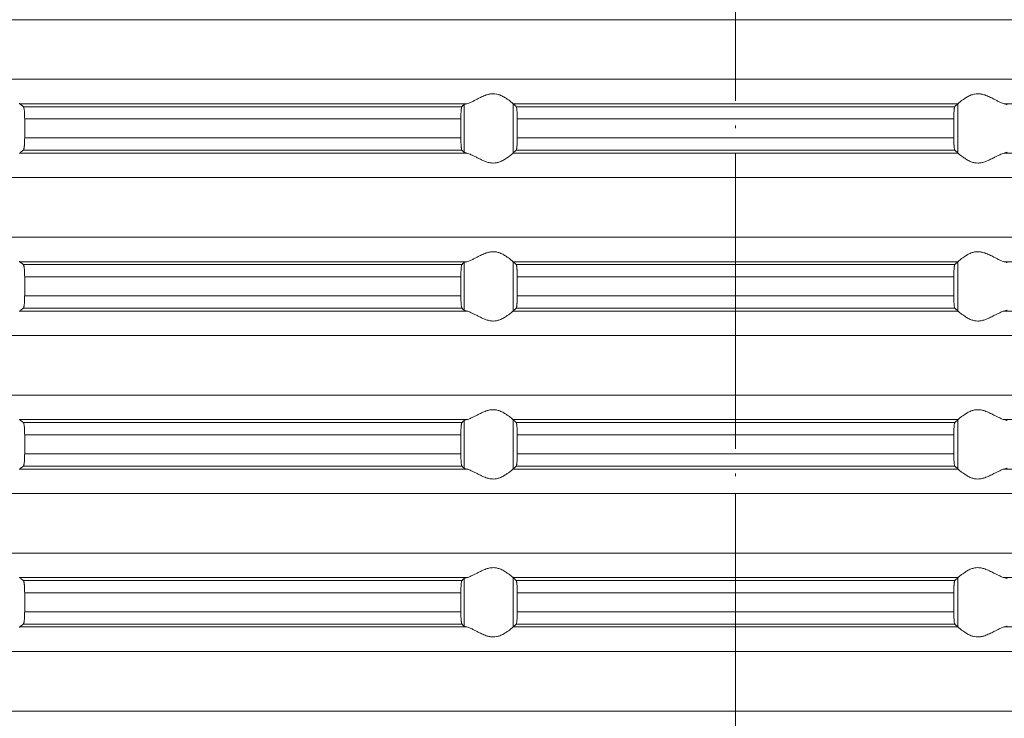
# Model space of a CAD drawing. Units: millimetres. Extents: x 2673 to 4786, y 0 to 1485.
# Drawn here: x 3963 to 4002, y 643 to 671 of the extents above; entities that cross this region are included whole.
import ezdxf

# ---------------------------------------------------------------- set-up
doc = ezdxf.new("R2010")
doc.units = ezdxf.units.MM
doc.linetypes.add('ACAD_ISO04W100', pattern=[30, 24, -3, 0, -3])
doc.linetypes.add('DOT_CENTER', pattern=[14, 12, -1, 0, -1])
doc.layers.add('вспомогательный', color=140, linetype='Continuous', lineweight=20)
doc.layers.add('Оси', color=10, linetype='ACAD_ISO04W100', lineweight=13)

# ---------------------------------------------------------------- blocks, each defined once
blk = doc.blocks.new('HL85N-200__1', base_point=(-1294, -645.598))
at = {"layer": 'вспомогательный', "linetype": 'Continuous'}
for p, q in [((-1131.75, -563.194), (-1236.25, -563.194)), ((-1131.75, -565.602), (-1236.25, -565.602)), ((-1194.886, -566.598), (-1212.991, -566.598)), ((-1194.996, -568.564), (-1194.996, -566.632)), ((-1174.994, -566.598), (-1193.006, -566.598)), ((-1193.004, -568.597), (-1193.004, -566.6)), ((-1174.996, -568.597), (-1174.996, -566.6)), ((-1155.009, -566.598), (-1173.114, -566.598)), ((-1195.083, -566.719), (-1212.839, -566.719)), ((-1175.119, -566.719), (-1192.881, -566.719)), ((-1195.123, -567.217), (-1212.789, -567.217)), ((-1212.789, -567.217), (-1212.789, -567.979)), ((-1195.123, -567.217), (-1195.123, -567.979)), ((-1175.16, -567.217), (-1192.84, -567.217)), ((-1192.84, -567.217), (-1192.84, -567.979)), ((-1175.16, -567.217), (-1175.16, -567.979)), ((-1195.123, -567.979), (-1212.789, -567.979)), ((-1175.16, -567.979), (-1192.84, -567.979)), ((-1194.886, -568.598), (-1212.991, -568.598)), ((-1195.083, -568.477), (-1212.839, -568.477)), ((-1174.994, -568.598), (-1193.006, -568.598)), ((-1175.119, -568.477), (-1192.881, -568.477)), ((-1155.009, -568.598), (-1173.114, -568.598)), ((-1131.75, -569.594), (-1236.25, -569.594)), ((-1131.75, -572.002), (-1236.25, -572.002)), ((-1194.886, -572.998), (-1212.991, -572.998)), ((-1174.994, -572.998), (-1193.006, -572.998)), ((-1193.004, -574.997), (-1193.004, -573)), ((-1174.996, -574.997), (-1174.996, -573)), ((-1155.009, -572.998), (-1173.114, -572.998)), ((-1195.083, -573.119), (-1212.839, -573.119)), ((-1194.996, -574.964), (-1194.996, -573.032)), ((-1175.119, -573.119), (-1192.881, -573.119)), ((-1195.123, -573.617), (-1212.789, -573.617)), ((-1212.789, -573.617), (-1212.789, -574.379)), ((-1195.123, -573.617), (-1195.123, -574.379)), ((-1175.16, -573.617), (-1192.84, -573.617)), ((-1192.84, -573.617), (-1192.84, -574.379)), ((-1175.16, -573.617), (-1175.16, -574.379)), ((-1195.123, -574.379), (-1212.789, -574.379)), ((-1175.16, -574.379), (-1192.84, -574.379)), ((-1194.886, -574.998), (-1212.991, -574.998)), ((-1195.083, -574.877), (-1212.839, -574.877)), ((-1174.994, -574.998), (-1193.006, -574.998)), ((-1175.119, -574.877), (-1192.881, -574.877)), ((-1155.009, -574.998), (-1173.114, -574.998)), ((-1131.75, -575.994), (-1236.25, -575.994)), ((-1131.75, -578.402), (-1236.25, -578.402)), ((-1194.886, -579.398), (-1212.991, -579.398)), ((-1174.994, -579.398), (-1193.006, -579.398)), ((-1193.004, -581.397), (-1193.004, -579.4)), ((-1174.996, -581.397), (-1174.996, -579.4)), ((-1155.009, -579.398), (-1173.114, -579.398)), ((-1195.083, -579.519), (-1212.839, -579.519)), ((-1194.996, -581.364), (-1194.996, -579.432)), ((-1175.119, -579.519), (-1192.881, -579.519)), ((-1212.789, -580.017), (-1212.789, -580.779)), ((-1195.123, -580.017), (-1212.789, -580.017)), ((-1195.123, -580.017), (-1195.123, -580.779)), ((-1175.16, -580.017), (-1192.84, -580.017)), ((-1192.84, -580.017), (-1192.84, -580.779)), ((-1175.16, -580.017), (-1175.16, -580.779)), ((-1195.123, -580.779), (-1212.789, -580.779)), ((-1175.16, -580.779), (-1192.84, -580.779)), ((-1194.886, -581.398), (-1212.991, -581.398)), ((-1195.083, -581.277), (-1212.839, -581.277)), ((-1174.994, -581.398), (-1193.006, -581.398)), ((-1175.119, -581.277), (-1192.881, -581.277)), ((-1155.009, -581.398), (-1173.114, -581.398)), ((-1131.75, -582.394), (-1236.25, -582.394)), ((-1131.75, -584.802), (-1236.25, -584.802)), ((-1194.886, -585.798), (-1212.991, -585.798)), ((-1195.083, -585.919), (-1212.839, -585.919)), ((-1194.996, -587.764), (-1194.996, -585.832)), ((-1174.994, -585.798), (-1193.006, -585.798)), ((-1193.004, -587.797), (-1193.004, -585.8)), ((-1175.119, -585.919), (-1192.881, -585.919)), ((-1174.996, -587.797), (-1174.996, -585.8)), ((-1155.009, -585.798), (-1173.114, -585.798)), ((-1212.789, -586.417), (-1212.789, -587.179)), ((-1195.123, -586.417), (-1212.789, -586.417)), ((-1195.123, -586.417), (-1195.123, -587.179)), ((-1175.16, -586.417), (-1192.84, -586.417)), ((-1192.84, -586.417), (-1192.84, -587.179)), ((-1175.16, -586.417), (-1175.16, -587.179)), ((-1195.123, -587.179), (-1212.789, -587.179)), ((-1175.16, -587.179), (-1192.84, -587.179)), ((-1195.083, -587.677), (-1212.839, -587.677)), ((-1175.119, -587.677), (-1192.881, -587.677)), ((-1194.886, -587.798), (-1212.991, -587.798)), ((-1174.994, -587.798), (-1193.006, -587.798)), ((-1155.009, -587.798), (-1173.114, -587.798)), ((-1131.75, -588.794), (-1236.25, -588.794)), ((-1131.75, -591.202), (-1236.25, -591.202))]:
    blk.add_line(p, q, dxfattribs=at)
at = {"layer": 'вспомогательный', "linetype": 'DOT_CENTER'}
for p, q in [((-1184, -565.602), (-1184, -563.194)), ((-1184, -572.002), (-1184, -569.594)), ((-1184, -578.402), (-1184, -575.994)), ((-1184, -584.802), (-1184, -582.394)), ((-1184, -591.202), (-1184, -588.794))]:
    blk.add_line(p, q, dxfattribs=at)
at = {"layer": 'вспомогательный', "linetype": 'Continuous'}
for points in [[(-1193.006, -566.598), (-1193.035, -566.574), (-1193.086, -566.531), (-1193.158, -566.474), (-1193.244, -566.412), (-1193.318, -566.363), (-1193.383, -566.323), (-1193.469, -566.279), (-1193.548, -566.245), (-1193.683, -566.206), (-1193.813, -566.194), (-1193.951, -566.207), (-1194.093, -566.245), (-1194.188, -566.281), (-1194.284, -566.323), (-1194.374, -566.367), (-1194.462, -566.412), (-1194.585, -566.475), (-1194.701, -566.531), (-1194.801, -566.574), (-1194.886, -566.598)], [(-1174.994, -566.598), (-1174.965, -566.574), (-1174.914, -566.531), (-1174.842, -566.474), (-1174.756, -566.412), (-1174.682, -566.363), (-1174.617, -566.323), (-1174.531, -566.279), (-1174.452, -566.245), (-1174.317, -566.206), (-1174.187, -566.194), (-1174.049, -566.207), (-1173.907, -566.245), (-1173.812, -566.281), (-1173.716, -566.323), (-1173.626, -566.367), (-1173.538, -566.412), (-1173.415, -566.475), (-1173.299, -566.531), (-1173.199, -566.574), (-1173.114, -566.598)], [(-1213.004, -566.581), (-1213.001, -566.586), (-1212.997, -566.591), (-1212.994, -566.595), (-1212.991, -566.598)], [(-1212.839, -566.719), (-1212.877, -566.689), (-1212.915, -566.658), (-1212.953, -566.628), (-1212.991, -566.598)], [(-1194.996, -566.632), (-1195.018, -566.654), (-1195.04, -566.676), (-1195.061, -566.697), (-1195.083, -566.719)], [(-1194.996, -566.632), (-1194.983, -566.624), (-1194.96, -566.615), (-1194.931, -566.607), (-1194.886, -566.598)], [(-1193.006, -566.598), (-1193.005, -566.599), (-1193.005, -566.599), (-1193.004, -566.599), (-1193.004, -566.6)], [(-1192.881, -566.719), (-1192.912, -566.689), (-1192.942, -566.659), (-1192.973, -566.63), (-1193.004, -566.6)], [(-1175.119, -566.719), (-1175.088, -566.689), (-1175.058, -566.659), (-1175.027, -566.629), (-1174.996, -566.6)], [(-1174.994, -566.598), (-1174.995, -566.599), (-1174.995, -566.599), (-1174.996, -566.599), (-1174.996, -566.6)], [(-1173.004, -566.632), (-1173.019, -566.623), (-1173.04, -566.615), (-1173.069, -566.607), (-1173.114, -566.598)], [(-1212.789, -567.217), (-1212.791, -567.115), (-1212.794, -567.018), (-1212.796, -566.974), (-1212.8, -566.92), (-1212.806, -566.861), (-1212.813, -566.805), (-1212.821, -566.761), (-1212.83, -566.733), (-1212.839, -566.719)], [(-1195.083, -566.719), (-1195.087, -566.725), (-1195.091, -566.736), (-1195.095, -566.751), (-1195.099, -566.768), (-1195.102, -566.793), (-1195.106, -566.817), (-1195.108, -566.844), (-1195.112, -566.879), (-1195.113, -566.905), (-1195.116, -566.939), (-1195.118, -566.983), (-1195.12, -567.035), (-1195.121, -567.068), (-1195.122, -567.109), (-1195.123, -567.159), (-1195.123, -567.217)], [(-1192.84, -567.217), (-1192.84, -567.159), (-1192.841, -567.108), (-1192.842, -567.066), (-1192.843, -567.033), (-1192.844, -567.002), (-1192.846, -566.964), (-1192.849, -566.921), (-1192.852, -566.877), (-1192.855, -566.843), (-1192.86, -566.805), (-1192.865, -566.768), (-1192.869, -566.748), (-1192.873, -566.735), (-1192.877, -566.724), (-1192.881, -566.719)], [(-1175.16, -567.217), (-1175.16, -567.183), (-1175.159, -567.139), (-1175.158, -567.089), (-1175.157, -567.033), (-1175.153, -566.95), (-1175.148, -566.877), (-1175.145, -566.844), (-1175.142, -566.815), (-1175.139, -566.791), (-1175.135, -566.768), (-1175.131, -566.751), (-1175.127, -566.735), (-1175.123, -566.724), (-1175.119, -566.719)], [(-1212.839, -568.477), (-1212.834, -568.472), (-1212.83, -568.463), (-1212.826, -568.451), (-1212.821, -568.435), (-1212.817, -568.416), (-1212.813, -568.393), (-1212.809, -568.364), (-1212.806, -568.336), (-1212.802, -568.3), (-1212.798, -568.248), (-1212.794, -568.179), (-1212.791, -568.081), (-1212.789, -567.979)], [(-1195.123, -567.979), (-1195.123, -568.037), (-1195.122, -568.087), (-1195.121, -568.129), (-1195.12, -568.161), (-1195.117, -568.229), (-1195.114, -568.281), (-1195.112, -568.318), (-1195.109, -568.352), (-1195.104, -568.39), (-1195.099, -568.428), (-1195.095, -568.447), (-1195.091, -568.461), (-1195.087, -568.471), (-1195.083, -568.477)], [(-1192.881, -568.477), (-1192.877, -568.472), (-1192.873, -568.461), (-1192.869, -568.448), (-1192.865, -568.429), (-1192.86, -568.392), (-1192.855, -568.353), (-1192.852, -568.32), (-1192.847, -568.246), (-1192.843, -568.163), (-1192.842, -568.107), (-1192.841, -568.057), (-1192.84, -568.014), (-1192.84, -567.979)], [(-1175.119, -568.477), (-1175.123, -568.472), (-1175.127, -568.461), (-1175.131, -568.448), (-1175.135, -568.429), (-1175.14, -568.392), (-1175.145, -568.353), (-1175.148, -568.32), (-1175.15, -568.294), (-1175.152, -568.259), (-1175.155, -568.216), (-1175.157, -568.163), (-1175.159, -568.073), (-1175.16, -567.979)], [(-1212.991, -568.598), (-1212.994, -568.601), (-1212.997, -568.605), (-1213.001, -568.61), (-1213.004, -568.616)], [(-1212.991, -568.598), (-1212.953, -568.568), (-1212.915, -568.538), (-1212.877, -568.508), (-1212.839, -568.477)], [(-1195.083, -568.477), (-1195.061, -568.499), (-1195.04, -568.521), (-1195.018, -568.542), (-1194.996, -568.564)], [(-1194.886, -568.598), (-1194.931, -568.589), (-1194.96, -568.581), (-1194.981, -568.573), (-1194.996, -568.564)], [(-1194.886, -568.598), (-1194.801, -568.623), (-1194.701, -568.665), (-1194.585, -568.722), (-1194.462, -568.785), (-1194.374, -568.83), (-1194.284, -568.873), (-1194.188, -568.916), (-1194.093, -568.952), (-1193.951, -568.99), (-1193.813, -569.003), (-1193.683, -568.99), (-1193.548, -568.952), (-1193.469, -568.918), (-1193.383, -568.873), (-1193.318, -568.834), (-1193.244, -568.785), (-1193.158, -568.722), (-1193.086, -568.665), (-1193.035, -568.623), (-1193.006, -568.598)], [(-1193.004, -568.597), (-1193.004, -568.597), (-1193.005, -568.597), (-1193.005, -568.598), (-1193.006, -568.598)], [(-1193.004, -568.597), (-1192.973, -568.567), (-1192.942, -568.537), (-1192.912, -568.507), (-1192.881, -568.477)], [(-1174.996, -568.597), (-1175.027, -568.567), (-1175.058, -568.537), (-1175.088, -568.507), (-1175.119, -568.477)], [(-1174.996, -568.597), (-1174.996, -568.597), (-1174.995, -568.597), (-1174.995, -568.598), (-1174.994, -568.598)], [(-1173.114, -568.598), (-1173.199, -568.623), (-1173.299, -568.665), (-1173.415, -568.722), (-1173.538, -568.785), (-1173.626, -568.83), (-1173.716, -568.873), (-1173.812, -568.916), (-1173.907, -568.952), (-1174.049, -568.99), (-1174.187, -569.003), (-1174.317, -568.99), (-1174.452, -568.952), (-1174.531, -568.918), (-1174.617, -568.873), (-1174.682, -568.834), (-1174.756, -568.785), (-1174.842, -568.722), (-1174.914, -568.665), (-1174.965, -568.623), (-1174.994, -568.598)], [(-1173.114, -568.598), (-1173.076, -568.591), (-1173.04, -568.581), (-1173.017, -568.573), (-1173.004, -568.564)], [(-1193.006, -572.998), (-1193.035, -572.974), (-1193.086, -572.931), (-1193.158, -572.874), (-1193.244, -572.812), (-1193.318, -572.763), (-1193.383, -572.723), (-1193.469, -572.679), (-1193.548, -572.645), (-1193.683, -572.606), (-1193.813, -572.594), (-1193.951, -572.607), (-1194.093, -572.645), (-1194.188, -572.681), (-1194.284, -572.723), (-1194.374, -572.767), (-1194.462, -572.812), (-1194.585, -572.875), (-1194.701, -572.931), (-1194.801, -572.974), (-1194.886, -572.998)], [(-1174.994, -572.998), (-1174.965, -572.974), (-1174.914, -572.931), (-1174.842, -572.874), (-1174.756, -572.812), (-1174.682, -572.763), (-1174.617, -572.723), (-1174.531, -572.679), (-1174.452, -572.645), (-1174.317, -572.606), (-1174.187, -572.594), (-1174.049, -572.607), (-1173.907, -572.645), (-1173.812, -572.681), (-1173.716, -572.723), (-1173.626, -572.767), (-1173.538, -572.812), (-1173.415, -572.875), (-1173.299, -572.931), (-1173.199, -572.974), (-1173.114, -572.998)], [(-1213.004, -572.981), (-1213.001, -572.986), (-1212.997, -572.991), (-1212.994, -572.995), (-1212.991, -572.998)], [(-1212.839, -573.119), (-1212.877, -573.089), (-1212.915, -573.058), (-1212.953, -573.028), (-1212.991, -572.998)], [(-1194.996, -573.032), (-1194.984, -573.025), (-1194.96, -573.015), (-1194.927, -573.007), (-1194.886, -572.998)], [(-1193.006, -572.998), (-1193.005, -572.999), (-1193.005, -572.999), (-1193.004, -572.999), (-1193.004, -573)], [(-1192.881, -573.119), (-1192.912, -573.089), (-1192.942, -573.059), (-1192.973, -573.029), (-1193.004, -573)], [(-1175.119, -573.119), (-1175.088, -573.089), (-1175.058, -573.059), (-1175.027, -573.03), (-1174.996, -573)], [(-1174.994, -572.998), (-1174.995, -572.999), (-1174.995, -572.999), (-1174.996, -572.999), (-1174.996, -573)], [(-1173.004, -573.032), (-1173.016, -573.025), (-1173.04, -573.015), (-1173.069, -573.007), (-1173.114, -572.998)], [(-1212.789, -573.617), (-1212.791, -573.515), (-1212.794, -573.418), (-1212.798, -573.349), (-1212.802, -573.296), (-1212.806, -573.261), (-1212.809, -573.231), (-1212.813, -573.204), (-1212.817, -573.181), (-1212.821, -573.161), (-1212.83, -573.133), (-1212.839, -573.119)], [(-1195.083, -573.119), (-1195.091, -573.136), (-1195.099, -573.168), (-1195.107, -573.226), (-1195.112, -573.279), (-1195.114, -573.315), (-1195.117, -573.367), (-1195.12, -573.435), (-1195.121, -573.481), (-1195.123, -573.542), (-1195.123, -573.617)], [(-1194.996, -573.032), (-1195.018, -573.054), (-1195.04, -573.076), (-1195.061, -573.097), (-1195.083, -573.119)], [(-1192.84, -573.617), (-1192.84, -573.583), (-1192.841, -573.539), (-1192.842, -573.489), (-1192.843, -573.433), (-1192.844, -573.402), (-1192.846, -573.364), (-1192.849, -573.321), (-1192.852, -573.277), (-1192.855, -573.243), (-1192.86, -573.205), (-1192.865, -573.168), (-1192.869, -573.148), (-1192.873, -573.135), (-1192.877, -573.124), (-1192.881, -573.119)], [(-1175.16, -573.617), (-1175.16, -573.559), (-1175.159, -573.508), (-1175.158, -573.466), (-1175.157, -573.433), (-1175.153, -573.35), (-1175.148, -573.277), (-1175.145, -573.242), (-1175.142, -573.215), (-1175.139, -573.191), (-1175.135, -573.168), (-1175.131, -573.151), (-1175.127, -573.135), (-1175.123, -573.126), (-1175.119, -573.119)], [(-1212.839, -574.877), (-1212.835, -574.872), (-1212.83, -574.863), (-1212.826, -574.852), (-1212.821, -574.835), (-1212.815, -574.802), (-1212.809, -574.767), (-1212.806, -574.736), (-1212.801, -574.691), (-1212.798, -574.649), (-1212.796, -574.611), (-1212.794, -574.579), (-1212.792, -574.518), (-1212.79, -574.463), (-1212.79, -574.416), (-1212.789, -574.379)], [(-1195.123, -574.379), (-1195.122, -574.472), (-1195.12, -574.561), (-1195.117, -574.629), (-1195.114, -574.681), (-1195.112, -574.718), (-1195.106, -574.78), (-1195.099, -574.828), (-1195.091, -574.861), (-1195.083, -574.877)], [(-1192.881, -574.877), (-1192.877, -574.871), (-1192.873, -574.861), (-1192.869, -574.848), (-1192.865, -574.829), (-1192.862, -574.809), (-1192.858, -574.781), (-1192.855, -574.752), (-1192.852, -574.72), (-1192.85, -574.694), (-1192.848, -574.659), (-1192.845, -574.616), (-1192.843, -574.563), (-1192.842, -574.507), (-1192.841, -574.457), (-1192.84, -574.414), (-1192.84, -574.379)], [(-1175.119, -574.877), (-1175.123, -574.871), (-1175.127, -574.861), (-1175.131, -574.847), (-1175.135, -574.829), (-1175.142, -574.781), (-1175.148, -574.72), (-1175.151, -574.684), (-1175.154, -574.631), (-1175.157, -574.563), (-1175.158, -574.507), (-1175.159, -574.457), (-1175.16, -574.414), (-1175.16, -574.379)], [(-1212.991, -574.998), (-1212.994, -575.001), (-1212.997, -575.005), (-1213.001, -575.01), (-1213.004, -575.016)], [(-1212.991, -574.998), (-1212.953, -574.968), (-1212.915, -574.938), (-1212.877, -574.908), (-1212.839, -574.877)], [(-1195.083, -574.877), (-1195.061, -574.899), (-1195.04, -574.921), (-1195.018, -574.942), (-1194.996, -574.964)], [(-1194.886, -574.998), (-1194.931, -574.989), (-1194.96, -574.981), (-1194.984, -574.972), (-1194.996, -574.964)], [(-1194.886, -574.998), (-1194.801, -575.023), (-1194.701, -575.065), (-1194.585, -575.122), (-1194.462, -575.185), (-1194.374, -575.23), (-1194.284, -575.273), (-1194.188, -575.316), (-1194.093, -575.352), (-1193.951, -575.39), (-1193.813, -575.403), (-1193.683, -575.39), (-1193.548, -575.352), (-1193.469, -575.318), (-1193.383, -575.273), (-1193.318, -575.234), (-1193.244, -575.185), (-1193.158, -575.122), (-1193.086, -575.065), (-1193.035, -575.023), (-1193.006, -574.998)], [(-1193.004, -574.997), (-1193.004, -574.997), (-1193.005, -574.997), (-1193.005, -574.998), (-1193.006, -574.998)], [(-1193.004, -574.997), (-1192.973, -574.967), (-1192.942, -574.937), (-1192.912, -574.907), (-1192.881, -574.877)], [(-1174.996, -574.997), (-1175.027, -574.967), (-1175.058, -574.937), (-1175.088, -574.907), (-1175.119, -574.877)], [(-1174.996, -574.997), (-1174.996, -574.997), (-1174.995, -574.997), (-1174.995, -574.998), (-1174.994, -574.998)], [(-1173.114, -574.998), (-1173.199, -575.023), (-1173.299, -575.065), (-1173.415, -575.122), (-1173.538, -575.185), (-1173.626, -575.23), (-1173.716, -575.273), (-1173.812, -575.316), (-1173.907, -575.352), (-1174.049, -575.39), (-1174.187, -575.403), (-1174.317, -575.39), (-1174.452, -575.352), (-1174.531, -575.318), (-1174.617, -575.273), (-1174.682, -575.234), (-1174.756, -575.185), (-1174.842, -575.122), (-1174.914, -575.065), (-1174.965, -575.023), (-1174.994, -574.998)], [(-1173.114, -574.998), (-1173.073, -574.99), (-1173.04, -574.981), (-1173.017, -574.973), (-1173.004, -574.964)], [(-1193.006, -579.398), (-1193.035, -579.374), (-1193.086, -579.331), (-1193.158, -579.274), (-1193.244, -579.212), (-1193.318, -579.163), (-1193.383, -579.123), (-1193.469, -579.079), (-1193.548, -579.045), (-1193.683, -579.006), (-1193.813, -578.994), (-1193.951, -579.007), (-1194.093, -579.045), (-1194.188, -579.081), (-1194.284, -579.123), (-1194.374, -579.167), (-1194.462, -579.212), (-1194.585, -579.275), (-1194.701, -579.331), (-1194.801, -579.374), (-1194.886, -579.398)], [(-1174.994, -579.398), (-1174.965, -579.374), (-1174.914, -579.331), (-1174.842, -579.274), (-1174.756, -579.212), (-1174.682, -579.163), (-1174.617, -579.123), (-1174.531, -579.079), (-1174.452, -579.045), (-1174.317, -579.006), (-1174.187, -578.994), (-1174.049, -579.007), (-1173.907, -579.045), (-1173.812, -579.081), (-1173.716, -579.123), (-1173.626, -579.167), (-1173.538, -579.212), (-1173.415, -579.275), (-1173.299, -579.331), (-1173.199, -579.374), (-1173.114, -579.398)], [(-1213.004, -579.381), (-1213.001, -579.386), (-1212.997, -579.391), (-1212.994, -579.395), (-1212.991, -579.398)], [(-1212.839, -579.519), (-1212.877, -579.489), (-1212.915, -579.458), (-1212.953, -579.428), (-1212.991, -579.398)], [(-1194.996, -579.432), (-1194.981, -579.423), (-1194.96, -579.415), (-1194.924, -579.406), (-1194.886, -579.398)], [(-1193.006, -579.398), (-1193.005, -579.399), (-1193.005, -579.399), (-1193.004, -579.399), (-1193.004, -579.4)], [(-1192.881, -579.519), (-1192.912, -579.489), (-1192.942, -579.459), (-1192.973, -579.43), (-1193.004, -579.4)], [(-1175.119, -579.519), (-1175.088, -579.489), (-1175.058, -579.459), (-1175.027, -579.429), (-1174.996, -579.4)], [(-1174.994, -579.398), (-1174.995, -579.399), (-1174.995, -579.399), (-1174.996, -579.399), (-1174.996, -579.4)], [(-1173.004, -579.432), (-1173.017, -579.424), (-1173.04, -579.415), (-1173.076, -579.406), (-1173.114, -579.398)], [(-1212.789, -580.017), (-1212.791, -579.915), (-1212.794, -579.818), (-1212.799, -579.734), (-1212.806, -579.661), (-1212.813, -579.605), (-1212.821, -579.561), (-1212.825, -579.547), (-1212.83, -579.533), (-1212.835, -579.524), (-1212.839, -579.519)], [(-1195.083, -579.519), (-1195.087, -579.525), (-1195.091, -579.536), (-1195.095, -579.551), (-1195.099, -579.568), (-1195.102, -579.593), (-1195.106, -579.617), (-1195.109, -579.649), (-1195.112, -579.679), (-1195.113, -579.705), (-1195.116, -579.739), (-1195.118, -579.783), (-1195.12, -579.835), (-1195.122, -579.89), (-1195.123, -579.94), (-1195.123, -579.983), (-1195.123, -580.017)], [(-1194.996, -579.432), (-1195.018, -579.454), (-1195.04, -579.476), (-1195.061, -579.497), (-1195.083, -579.519)], [(-1192.84, -580.017), (-1192.84, -579.959), (-1192.841, -579.908), (-1192.842, -579.866), (-1192.843, -579.833), (-1192.846, -579.765), (-1192.849, -579.713), (-1192.852, -579.677), (-1192.855, -579.642), (-1192.858, -579.615), (-1192.862, -579.59), (-1192.865, -579.568), (-1192.869, -579.549), (-1192.873, -579.535), (-1192.877, -579.526), (-1192.881, -579.519)], [(-1175.16, -580.017), (-1175.159, -579.941), (-1175.158, -579.879), (-1175.157, -579.833), (-1175.153, -579.75), (-1175.148, -579.677), (-1175.143, -579.624), (-1175.135, -579.568), (-1175.127, -579.535), (-1175.119, -579.519)], [(-1212.839, -581.277), (-1212.834, -581.272), (-1212.83, -581.263), (-1212.825, -581.25), (-1212.821, -581.235), (-1212.815, -581.202), (-1212.809, -581.167), (-1212.806, -581.136), (-1212.799, -581.062), (-1212.794, -580.979), (-1212.791, -580.881), (-1212.789, -580.779)], [(-1195.123, -580.779), (-1195.123, -580.827), (-1195.122, -580.889), (-1195.12, -580.961), (-1195.117, -581.029), (-1195.114, -581.081), (-1195.112, -581.118), (-1195.107, -581.171), (-1195.099, -581.228), (-1195.091, -581.261), (-1195.083, -581.277)], [(-1192.881, -581.277), (-1192.877, -581.272), (-1192.873, -581.261), (-1192.869, -581.247), (-1192.865, -581.229), (-1192.862, -581.207), (-1192.858, -581.181), (-1192.855, -581.155), (-1192.852, -581.12), (-1192.847, -581.046), (-1192.843, -580.963), (-1192.842, -580.931), (-1192.841, -580.889), (-1192.84, -580.838), (-1192.84, -580.779)], [(-1175.119, -581.277), (-1175.123, -581.271), (-1175.127, -581.261), (-1175.131, -581.248), (-1175.135, -581.229), (-1175.14, -581.192), (-1175.145, -581.153), (-1175.148, -581.12), (-1175.151, -581.084), (-1175.154, -581.031), (-1175.157, -580.963), (-1175.158, -580.907), (-1175.159, -580.857), (-1175.16, -580.814), (-1175.16, -580.779)], [(-1212.991, -581.398), (-1212.994, -581.401), (-1212.997, -581.405), (-1213.001, -581.41), (-1213.004, -581.416)], [(-1212.991, -581.398), (-1212.953, -581.368), (-1212.915, -581.338), (-1212.877, -581.308), (-1212.839, -581.277)], [(-1195.083, -581.277), (-1195.061, -581.299), (-1195.04, -581.321), (-1195.018, -581.342), (-1194.996, -581.364)], [(-1194.886, -581.398), (-1194.924, -581.391), (-1194.96, -581.381), (-1194.984, -581.372), (-1194.996, -581.364)], [(-1194.886, -581.398), (-1194.801, -581.423), (-1194.701, -581.465), (-1194.585, -581.522), (-1194.462, -581.585), (-1194.374, -581.63), (-1194.284, -581.673), (-1194.188, -581.716), (-1194.093, -581.752), (-1193.951, -581.79), (-1193.813, -581.803), (-1193.683, -581.79), (-1193.548, -581.752), (-1193.469, -581.718), (-1193.383, -581.673), (-1193.318, -581.634), (-1193.244, -581.585), (-1193.158, -581.522), (-1193.086, -581.465), (-1193.035, -581.423), (-1193.006, -581.398)], [(-1193.004, -581.397), (-1193.004, -581.397), (-1193.005, -581.397), (-1193.005, -581.398), (-1193.006, -581.398)], [(-1193.004, -581.397), (-1192.973, -581.367), (-1192.942, -581.337), (-1192.912, -581.307), (-1192.881, -581.277)], [(-1174.996, -581.397), (-1175.027, -581.367), (-1175.058, -581.337), (-1175.088, -581.307), (-1175.119, -581.277)], [(-1174.996, -581.397), (-1174.996, -581.397), (-1174.995, -581.397), (-1174.995, -581.398), (-1174.994, -581.398)], [(-1173.114, -581.398), (-1173.199, -581.423), (-1173.299, -581.465), (-1173.415, -581.522), (-1173.538, -581.585), (-1173.626, -581.63), (-1173.716, -581.673), (-1173.812, -581.716), (-1173.907, -581.752), (-1174.049, -581.79), (-1174.187, -581.803), (-1174.317, -581.79), (-1174.452, -581.752), (-1174.531, -581.718), (-1174.617, -581.673), (-1174.682, -581.634), (-1174.756, -581.585), (-1174.842, -581.522), (-1174.914, -581.465), (-1174.965, -581.423), (-1174.994, -581.398)], [(-1173.114, -581.398), (-1173.069, -581.389), (-1173.04, -581.381), (-1173.016, -581.372), (-1173.004, -581.364)], [(-1213.004, -585.781), (-1213.001, -585.786), (-1212.997, -585.791), (-1212.994, -585.795), (-1212.991, -585.798)], [(-1193.006, -585.798), (-1193.035, -585.774), (-1193.086, -585.731), (-1193.158, -585.674), (-1193.244, -585.612), (-1193.318, -585.563), (-1193.383, -585.523), (-1193.469, -585.479), (-1193.548, -585.445), (-1193.683, -585.406), (-1193.813, -585.394), (-1193.951, -585.407), (-1194.093, -585.445), (-1194.188, -585.481), (-1194.284, -585.523), (-1194.374, -585.567), (-1194.462, -585.612), (-1194.585, -585.675), (-1194.701, -585.731), (-1194.801, -585.774), (-1194.886, -585.798)], [(-1174.994, -585.798), (-1174.965, -585.774), (-1174.914, -585.731), (-1174.842, -585.674), (-1174.756, -585.612), (-1174.682, -585.563), (-1174.617, -585.523), (-1174.531, -585.479), (-1174.452, -585.445), (-1174.317, -585.406), (-1174.187, -585.394), (-1174.049, -585.407), (-1173.907, -585.445), (-1173.812, -585.481), (-1173.716, -585.523), (-1173.626, -585.567), (-1173.538, -585.612), (-1173.415, -585.675), (-1173.299, -585.731), (-1173.199, -585.774), (-1173.114, -585.798)], [(-1212.839, -585.919), (-1212.877, -585.889), (-1212.915, -585.858), (-1212.953, -585.828), (-1212.991, -585.798)], [(-1212.789, -586.417), (-1212.79, -586.365), (-1212.791, -586.314), (-1212.792, -586.27), (-1212.794, -586.218), (-1212.798, -586.149), (-1212.802, -586.096), (-1212.806, -586.061), (-1212.809, -586.033), (-1212.813, -586.004), (-1212.817, -585.981), (-1212.821, -585.961), (-1212.83, -585.933), (-1212.839, -585.919)], [(-1195.083, -585.919), (-1195.087, -585.925), (-1195.091, -585.936), (-1195.095, -585.949), (-1195.099, -585.968), (-1195.103, -585.999), (-1195.108, -586.036), (-1195.112, -586.079), (-1195.116, -586.153), (-1195.12, -586.235), (-1195.122, -586.29), (-1195.123, -586.34), (-1195.123, -586.383), (-1195.123, -586.417)], [(-1194.996, -585.832), (-1195.018, -585.854), (-1195.04, -585.876), (-1195.061, -585.897), (-1195.083, -585.919)], [(-1194.996, -585.832), (-1194.983, -585.824), (-1194.96, -585.815), (-1194.927, -585.807), (-1194.886, -585.798)], [(-1193.006, -585.798), (-1193.005, -585.799), (-1193.005, -585.799), (-1193.004, -585.799), (-1193.004, -585.8)], [(-1192.881, -585.919), (-1192.912, -585.889), (-1192.942, -585.859), (-1192.973, -585.83), (-1193.004, -585.8)], [(-1192.84, -586.417), (-1192.84, -586.383), (-1192.841, -586.339), (-1192.842, -586.289), (-1192.843, -586.233), (-1192.847, -586.15), (-1192.852, -586.077), (-1192.855, -586.047), (-1192.858, -586.015), (-1192.862, -585.99), (-1192.865, -585.968), (-1192.869, -585.948), (-1192.873, -585.935), (-1192.877, -585.925), (-1192.881, -585.919)], [(-1175.16, -586.417), (-1175.16, -586.359), (-1175.159, -586.308), (-1175.158, -586.266), (-1175.157, -586.233), (-1175.155, -586.181), (-1175.152, -586.137), (-1175.15, -586.102), (-1175.148, -586.077), (-1175.145, -586.044), (-1175.142, -586.015), (-1175.139, -585.991), (-1175.135, -585.968), (-1175.131, -585.949), (-1175.127, -585.935), (-1175.123, -585.924), (-1175.119, -585.919)], [(-1175.119, -585.919), (-1175.088, -585.889), (-1175.058, -585.859), (-1175.027, -585.829), (-1174.996, -585.8)], [(-1174.994, -585.798), (-1174.995, -585.799), (-1174.995, -585.799), (-1174.996, -585.799), (-1174.996, -585.8)], [(-1173.004, -585.832), (-1173.017, -585.824), (-1173.04, -585.815), (-1173.069, -585.807), (-1173.114, -585.798)], [(-1212.839, -587.677), (-1212.83, -587.663), (-1212.821, -587.635), (-1212.817, -587.614), (-1212.813, -587.593), (-1212.809, -587.564), (-1212.806, -587.536), (-1212.802, -587.5), (-1212.798, -587.448), (-1212.794, -587.379), (-1212.791, -587.298), (-1212.79, -587.23), (-1212.789, -587.179)], [(-1195.123, -587.179), (-1195.123, -587.237), (-1195.122, -587.287), (-1195.121, -587.329), (-1195.12, -587.361), (-1195.116, -587.444), (-1195.112, -587.518), (-1195.109, -587.552), (-1195.104, -587.59), (-1195.099, -587.628), (-1195.095, -587.648), (-1195.091, -587.661), (-1195.087, -587.671), (-1195.083, -587.677)], [(-1192.881, -587.677), (-1192.873, -587.661), (-1192.865, -587.629), (-1192.858, -587.581), (-1192.852, -587.52), (-1192.849, -587.484), (-1192.846, -587.431), (-1192.843, -587.363), (-1192.841, -587.29), (-1192.84, -587.227), (-1192.84, -587.179)], [(-1175.119, -587.677), (-1175.127, -587.661), (-1175.135, -587.629), (-1175.142, -587.581), (-1175.148, -587.52), (-1175.153, -587.446), (-1175.157, -587.363), (-1175.159, -587.29), (-1175.16, -587.227), (-1175.16, -587.179)], [(-1212.991, -587.798), (-1212.953, -587.768), (-1212.915, -587.738), (-1212.877, -587.708), (-1212.839, -587.677)], [(-1195.083, -587.677), (-1195.061, -587.699), (-1195.04, -587.721), (-1195.018, -587.742), (-1194.996, -587.764)], [(-1194.886, -587.798), (-1194.927, -587.79), (-1194.96, -587.781), (-1194.983, -587.773), (-1194.996, -587.764)], [(-1193.004, -587.797), (-1192.973, -587.767), (-1192.942, -587.737), (-1192.912, -587.707), (-1192.881, -587.677)], [(-1174.996, -587.797), (-1175.027, -587.767), (-1175.058, -587.737), (-1175.088, -587.707), (-1175.119, -587.677)], [(-1173.114, -587.798), (-1173.069, -587.789), (-1173.04, -587.781), (-1173.016, -587.772), (-1173.004, -587.764)], [(-1212.991, -587.798), (-1212.994, -587.801), (-1212.997, -587.805), (-1213.001, -587.81), (-1213.004, -587.816)], [(-1194.886, -587.798), (-1194.801, -587.823), (-1194.701, -587.865), (-1194.585, -587.922), (-1194.462, -587.985), (-1194.374, -588.03), (-1194.284, -588.073), (-1194.188, -588.116), (-1194.093, -588.152), (-1193.951, -588.19), (-1193.813, -588.203), (-1193.683, -588.19), (-1193.548, -588.152), (-1193.469, -588.118), (-1193.383, -588.073), (-1193.318, -588.034), (-1193.244, -587.985), (-1193.158, -587.922), (-1193.086, -587.865), (-1193.035, -587.823), (-1193.006, -587.798)], [(-1193.004, -587.797), (-1193.004, -587.797), (-1193.005, -587.797), (-1193.005, -587.798), (-1193.006, -587.798)], [(-1174.996, -587.797), (-1174.996, -587.797), (-1174.995, -587.797), (-1174.995, -587.798), (-1174.994, -587.798)], [(-1173.114, -587.798), (-1173.199, -587.823), (-1173.299, -587.865), (-1173.415, -587.922), (-1173.538, -587.985), (-1173.626, -588.03), (-1173.716, -588.073), (-1173.812, -588.116), (-1173.907, -588.152), (-1174.049, -588.19), (-1174.187, -588.203), (-1174.317, -588.19), (-1174.452, -588.152), (-1174.531, -588.118), (-1174.617, -588.073), (-1174.682, -588.034), (-1174.756, -587.985), (-1174.842, -587.922), (-1174.914, -587.865), (-1174.965, -587.823), (-1174.994, -587.798)]]:
    blk.add_spline(points, degree=3, dxfattribs=at)
at = {"layer": 'Оси', "linetype": 'DOT_CENTER'}
blk.add_line((-1184, -413.485), (-1184, -650.534), dxfattribs=at)

msp = doc.modelspace()

# ---------------------------------------------------------------- block references
msp.add_blockref('HL85N-200__1', (3881.524, 588.928))

doc.saveas('drawing.dxf')
